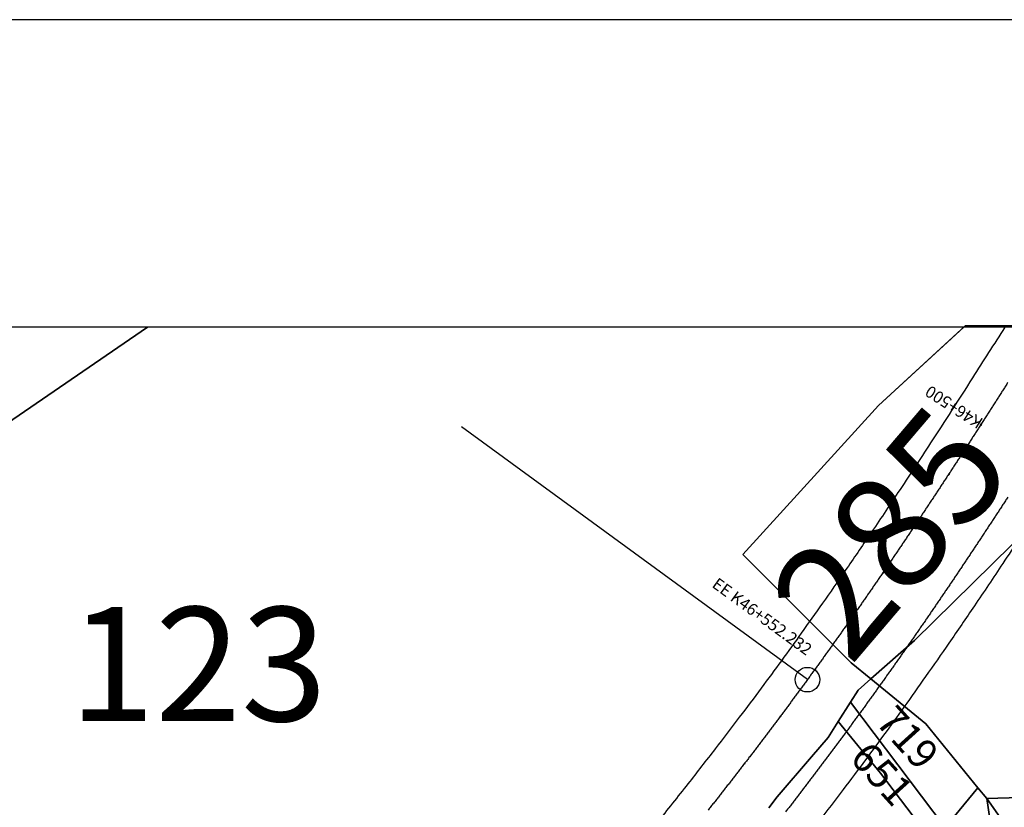
# Model space of a CAD drawing. Units: inches. Extents: x 8950 to 25295, y 2372 to 6608.
# Drawn here: x 23010 to 23176, y 6343 to 6476 of the extents above; entities that cross this region are included whole.
import ezdxf
from ezdxf.enums import TextEntityAlignment as Align

# ---------------------------------------------------------------- set-up
doc = ezdxf.new("R2010")
doc.units = ezdxf.units.IN
doc.header["$MEASUREMENT"] = 0
doc.layers.add('ACHURADO', color=253, linetype='Continuous')
doc.styles.add('2', font='romans.shx')
doc.styles.add('ROMANS', font='romans', dxfattribs={"height": 25})

# ---------------------------------------------------------------- blocks, each defined once
blk = doc.blocks.new('MAJORTIC')
at = {"color": 0, "linetype": 'ByBlock'}
blk.add_lwpolyline([(0, -0.00069), (0, 0.00069)], dxfattribs=at)
blk.add_point((0, 0), dxfattribs=at)
blk = doc.blocks.new('MINORTIC')
at = {"color": 0, "linetype": 'ByBlock'}
blk.add_lwpolyline([(0, 0), (0, 0.00069)], dxfattribs=at)
blk.add_point((0, 0), dxfattribs=at)
blk = doc.blocks.new('cir')
at = {"color": 0, "linetype": 'ByBlock'}
blk.add_circle((0, 0), 0.00417, dxfattribs=at)
blk.add_point((0, 0), dxfattribs=at)

msp = doc.modelspace()

# ---------------------------------------------------------------- linework, layer by layer
at = {"layer": 'ACHURADO', "linetype": 'Continuous'}
msp.add_line((23142.9, 6364.82), (23084.35, 6407.58), dxfattribs=at)
msp.add_line((23142.9, 6364.82), (23084.35, 6407.58), dxfattribs=at)
at = {"layer": 'ACHURADO'}
for points in [[(21190.56, 2372.43), (25294.62, 2372.43), (25294.62, 6476.5), (21190.56, 6476.5)], [(23203.91, 6413.56), (23161.03, 6371.47), (23153.62, 6364.95), (23150.32, 6367.64), (23131.97, 6386), (23154.91, 6411.24), (23169.69, 6424.77), (23172.18, 6424.77), (23182.58, 6424.77), (23190.01, 6424.77), (23206.44, 6424.77), (23214.21, 6424.77)], [(21242.59, 2424.46), (25242.59, 2424.46), (25242.59, 6424.46), (21242.59, 6424.46)], [(23245.44, 6356.88), (23238.66, 6354.64), (23222.98, 6350.05), (23210.81, 6347.84), (23197.74, 6345.46), (23173.27, 6344.7), (23171.78, 6346.51), (23162.94, 6357.32), (23153.62, 6364.95), (23161.03, 6371.47), (23203.91, 6413.56), (23214.81, 6394.34), (23227.43, 6376.85), (23238.9, 6364.23)], [(23166.25, 6339.78), (23150.19, 6361.03), (23151.47, 6363.05), (23153.62, 6364.95), (23162.94, 6357.32), (23171.78, 6346.51)], [(23166.25, 6339.78), (23164.18, 6337.26), (23155.28, 6349.02), (23148.1, 6357.73), (23150.19, 6361.03)], [(23236.36, 6288.49), (23226.42, 6284.66), (23205.77, 6282.37), (23194.68, 6306.46), (23185.12, 6327.87), (23173.27, 6344.7), (23197.74, 6345.46), (23210.81, 6347.84), (23213.03, 6337.43), (23224.51, 6311.43)], [(23272.83, 6247.74), (23266.43, 6221.41), (23255.92, 6169.83), (23249.03, 6126.62), (23243.3, 6092.97), (23240.44, 6079.72), (23211.12, 6090.79), (23202.92, 6092.29), (23183.97, 6095.76), (23155.67, 6104.94), (23146.29, 6110.21), (23156.06, 6153.12), (23168.29, 6205.51), (23173.65, 6238.39), (23176.32, 6264.78), (23177.47, 6291.55), (23175.94, 6326.73), (23173.27, 6344.7), (23185.12, 6327.87), (23194.68, 6306.46), (23205.77, 6282.37), (23226.42, 6284.66), (23236.36, 6288.49), (23250.51, 6269.75)]]:
    msp.add_lwpolyline(points, close=True, dxfattribs=at)
at = {"layer": 'ACHURADO', "linetype": 'Continuous', "lineweight": 30}
for points in [[(23176.3, 6424.46, -0.000714), (23170.86, 6415.9), (23170.86, 6415.9), (23170.86, 6415.9, -0.002233), (23163.76, 6404.87), (23163.76, 6404.87), (23163.76, 6404.87, -0.002234), (23158.23, 6396.47), (23158.23, 6396.47), (23158.23, 6396.47, -0.002234), (23153.52, 6389.43), (23153.52, 6389.43), (23153.52, 6389.43, -0.002234), (23149.31, 6383.28), (23149.31, 6383.28), (23149.31, 6383.28, -0.002234), (23145.46, 6377.75), (23145.46, 6377.75), (23145.46, 6377.75, -0.002234), (23141.87, 6372.7), (23141.87, 6372.7), (23141.87, 6372.7, -0.002233), (23138.5, 6368.03), (23138.5, 6368.03), (23138.5, 6368.03, -0.002233), (23135.08, 6363.4), (23135.08, 6363.4), (23135.08, 6363.4, -0.002234), (23131.36, 6358.45), (23131.36, 6358.45), (23131.36, 6358.45, -0.002234), (23127.27, 6353.1), (23127.27, 6353.1), (23127.27, 6353.1, -0.002234), (23122.68, 6347.22), (23122.68, 6347.22), (23122.68, 6347.22, -0.002234), (23117.41, 6340.59)], [(23181.59, 6393.03, -0.002234), (23175.97, 6384.48), (23175.97, 6384.48), (23175.97, 6384.48, -0.002234), (23171.16, 6377.3), (23171.16, 6377.3), (23171.16, 6377.3, -0.002234), (23166.86, 6371.01), (23166.86, 6371.01), (23166.86, 6371.01, -0.002234), (23162.92, 6365.36), (23162.92, 6365.36), (23162.92, 6365.36, -0.002234), (23159.25, 6360.19), (23159.25, 6360.19), (23159.25, 6360.19, -0.002234), (23155.79, 6355.41), (23155.79, 6355.41), (23155.79, 6355.41, -0.002234), (23152.28, 6350.65), (23152.28, 6350.65), (23152.28, 6350.65, -0.002234), (23148.47, 6345.58), (23148.47, 6345.58), (23148.47, 6345.58, -0.002234), (23144.28, 6340.11)]]:
    msp.add_lwpolyline(points, format="xyb", dxfattribs=at)
at = {"layer": 'ACHURADO'}
for points in [[(23031.15, 6424.46), (23004.37, 6406.13), (22967.66, 6382.61), (22947.96, 6367.4), (22941.56, 6394.08), (22939.36, 6409.5), (22940.41, 6410.14), (22956.76, 6422.48), (22960.04, 6424.46)], [(23004.37, 6406.13), (23031.15, 6424.46)], [(23169.36, 6424.46), (23154.91, 6411.24), (23131.97, 6386), (23150.32, 6367.64), (23153.62, 6364.95), (23151.47, 6363.05), (23150.19, 6361.03), (23148.1, 6357.73), (23146.39, 6355.05), (23143.59, 6351.78), (23137.79, 6345.01), (23136.35, 6343.11)], [(23136.35, 6343.11), (23137.79, 6345.01), (23143.59, 6351.78), (23146.39, 6355.05), (23148.1, 6357.73), (23155.28, 6349.02), (23164.18, 6337.26)], [(23166.25, 6339.78), (23171.78, 6346.51), (23173.27, 6344.7), (23175.94, 6326.73)]]:
    msp.add_lwpolyline(points, dxfattribs=at)
for points in [[(23176.84, 6415.13, -0.000098), (23176.44, 6414.5, -0.0001), (23176.04, 6413.87, -0.000103), (23175.63, 6413.24, -0.000105), (23175.23, 6412.6, -0.000108), (23174.83, 6411.97, -0.00011), (23174.42, 6411.34, -0.000113), (23174.02, 6410.71, -0.000115), (23173.61, 6410.08, -0.000117), (23173.21, 6409.45, -0.00012), (23172.8, 6408.82, -0.000122), (23172.4, 6408.19, -0.000125), (23171.99, 6407.56, -0.000127), (23171.59, 6406.93, -0.00013), (23171.18, 6406.3, -0.000132), (23170.77, 6405.67, -0.000135), (23170.37, 6405.04, -0.000137), (23169.96, 6404.41, -0.00014), (23169.55, 6403.78, -0.000142), (23169.14, 6403.15, -0.000145), (23168.73, 6402.53, -0.000147), (23168.33, 6401.9, -0.00015), (23167.92, 6401.27, -0.000152), (23167.51, 6400.64, -0.000155), (23167.1, 6400.01, -0.000157), (23166.69, 6399.39, -0.00016), (23166.28, 6398.76, -0.000162), (23165.86, 6398.13, -0.000165), (23165.45, 6397.51, -0.000167), (23165.04, 6396.88, -0.00017), (23164.63, 6396.26, -0.000172), (23164.22, 6395.63, -0.000175), (23163.8, 6395.01, -0.000177), (23163.39, 6394.38, -0.00018), (23162.97, 6393.76, -0.000182), (23162.56, 6393.13, -0.000184), (23162.15, 6392.51, -0.000187), (23161.73, 6391.88, -0.000189), (23161.31, 6391.26, -0.000192), (23160.9, 6390.64, -0.000194), (23160.48, 6390.02, -0.000197), (23160.06, 6389.39, -0.000199), (23159.65, 6388.77, -0.000202), (23159.23, 6388.15, -0.000204), (23158.81, 6387.53, -0.000207), (23158.39, 6386.91, -0.000209), (23157.97, 6386.29, -0.000212), (23157.55, 6385.67, -0.000214), (23157.13, 6385.05, -0.000217), (23156.71, 6384.43, -0.000219), (23156.28, 6383.81, -0.000222), (23155.86, 6383.19, -0.000224), (23155.44, 6382.57, -0.000227), (23155.01, 6381.95, -0.000229), (23154.59, 6381.33, -0.000232), (23154.16, 6380.72, -0.000234), (23153.74, 6380.1, -0.000237), (23153.31, 6379.48, -0.000239), (23152.89, 6378.87, -0.000242), (23152.46, 6378.25, -0.000244), (23152.03, 6377.64, -0.000247), (23151.6, 6377.02, -0.000249), (23151.17, 6376.41, -0.000251), (23150.74, 6375.79, -0.000254), (23150.31, 6375.18, -0.000256), (23149.88, 6374.57, -0.000259), (23149.45, 6373.95, -0.000261), (23149.02, 6373.34, -0.000264), (23148.59, 6372.73, -0.000266), (23148.15, 6372.12, -0.000269), (23147.72, 6371.51, -0.000271), (23147.28, 6370.9, -0.000274), (23146.85, 6370.29, -0.000276), (23146.41, 6369.68, -0.000279), (23145.98, 6369.07, -0.000281), (23145.54, 6368.46, -0.000284), (23145.1, 6367.85, -0.000286), (23144.66, 6367.24, -0.000289), (23144.22, 6366.64, -0.000291), (23143.78, 6366.03, -0.000294), (23143.34, 6365.42, -0.000296), (23142.9, 6364.82), (23142.9, 6364.82, -0.000297), (23142.46, 6364.21, -0.000295), (23142.01, 6363.61, -0.000292), (23141.57, 6363.01, -0.00029), (23141.13, 6362.4, -0.000287), (23140.68, 6361.8, -0.000285), (23140.23, 6361.2, -0.000282), (23139.79, 6360.6, -0.00028), (23139.34, 6359.99, -0.000277), (23138.89, 6359.39, -0.000275), (23138.44, 6358.79, -0.000272), (23137.99, 6358.19, -0.00027), (23137.54, 6357.59, -0.000267), (23137.09, 6357, -0.000265), (23136.64, 6356.4, -0.000262), (23136.19, 6355.8, -0.00026), (23135.74, 6355.2, -0.000257), (23135.29, 6354.61, -0.000255), (23134.83, 6354.01, -0.000252), (23134.38, 6353.41, -0.00025), (23133.92, 6352.82, -0.000247), (23133.47, 6352.22, -0.000245), (23133.01, 6351.63, -0.000242), (23132.56, 6351.03, -0.00024), (23132.1, 6350.44, -0.000237), (23131.64, 6349.85, -0.000235), (23131.18, 6349.25, -0.000232), (23130.72, 6348.66, -0.00023), (23130.26, 6348.07, -0.000227), (23129.8, 6347.48, -0.000225), (23129.34, 6346.89, -0.000223), (23128.88, 6346.29, -0.00022), (23128.42, 6345.7, -0.000218), (23127.96, 6345.11, -0.000215), (23127.5, 6344.52, -0.000213), (23127.03, 6343.94, -0.00021), (23126.57, 6343.35, -0.000208), (23126.11, 6342.76, -0.000205)], [(23176.84, 6415.13, -0.000098), (23176.44, 6414.5, -0.0001), (23176.04, 6413.87, -0.000103), (23175.63, 6413.24, -0.000105), (23175.23, 6412.6, -0.000108), (23174.83, 6411.97, -0.00011), (23174.42, 6411.34, -0.000113), (23174.02, 6410.71, -0.000115), (23173.61, 6410.08, -0.000117), (23173.21, 6409.45, -0.00012), (23172.8, 6408.82, -0.000122), (23172.4, 6408.19, -0.000125), (23171.99, 6407.56, -0.000127), (23171.59, 6406.93, -0.00013), (23171.18, 6406.3, -0.000132), (23170.77, 6405.67, -0.000135), (23170.37, 6405.04, -0.000137), (23169.96, 6404.41, -0.00014), (23169.55, 6403.78, -0.000142), (23169.14, 6403.15, -0.000145), (23168.73, 6402.53, -0.000147), (23168.33, 6401.9, -0.00015), (23167.92, 6401.27, -0.000152), (23167.51, 6400.64, -0.000155), (23167.1, 6400.01, -0.000157), (23166.69, 6399.39, -0.00016), (23166.28, 6398.76, -0.000162), (23165.86, 6398.13, -0.000165), (23165.45, 6397.51, -0.000167), (23165.04, 6396.88, -0.00017), (23164.63, 6396.26, -0.000172), (23164.22, 6395.63, -0.000175), (23163.8, 6395.01, -0.000177), (23163.39, 6394.38, -0.00018), (23162.97, 6393.76, -0.000182), (23162.56, 6393.13, -0.000184), (23162.15, 6392.51, -0.000187), (23161.73, 6391.88, -0.000189), (23161.31, 6391.26, -0.000192), (23160.9, 6390.64, -0.000194), (23160.48, 6390.02, -0.000197), (23160.06, 6389.39, -0.000199), (23159.65, 6388.77, -0.000202), (23159.23, 6388.15, -0.000204), (23158.81, 6387.53, -0.000207), (23158.39, 6386.91, -0.000209), (23157.97, 6386.29, -0.000212), (23157.55, 6385.67, -0.000214), (23157.13, 6385.05, -0.000217), (23156.71, 6384.43, -0.000219), (23156.28, 6383.81, -0.000222), (23155.86, 6383.19, -0.000224), (23155.44, 6382.57, -0.000227), (23155.01, 6381.95, -0.000229), (23154.59, 6381.33, -0.000232), (23154.16, 6380.72, -0.000234), (23153.74, 6380.1, -0.000237), (23153.31, 6379.48, -0.000239), (23152.89, 6378.87, -0.000242), (23152.46, 6378.25, -0.000244), (23152.03, 6377.64, -0.000247), (23151.6, 6377.02, -0.000249), (23151.17, 6376.41, -0.000251), (23150.74, 6375.79, -0.000254), (23150.31, 6375.18, -0.000256), (23149.88, 6374.57, -0.000259), (23149.45, 6373.95, -0.000261), (23149.02, 6373.34, -0.000264), (23148.59, 6372.73, -0.000266), (23148.15, 6372.12, -0.000269), (23147.72, 6371.51, -0.000271), (23147.28, 6370.9, -0.000274), (23146.85, 6370.29, -0.000276), (23146.41, 6369.68, -0.000279), (23145.98, 6369.07, -0.000281), (23145.54, 6368.46, -0.000284), (23145.1, 6367.85, -0.000286), (23144.66, 6367.24, -0.000289), (23144.22, 6366.64, -0.000291), (23143.78, 6366.03, -0.000294), (23143.34, 6365.42, -0.000296), (23142.9, 6364.82), (23142.9, 6364.82, -0.000297), (23142.46, 6364.21, -0.000295), (23142.01, 6363.61, -0.000292), (23141.57, 6363.01, -0.00029), (23141.13, 6362.4, -0.000287), (23140.68, 6361.8, -0.000285), (23140.23, 6361.2, -0.000282), (23139.79, 6360.6, -0.00028), (23139.34, 6359.99, -0.000277), (23138.89, 6359.39, -0.000275), (23138.44, 6358.79, -0.000272), (23137.99, 6358.19, -0.00027), (23137.54, 6357.59, -0.000267), (23137.09, 6357, -0.000265), (23136.64, 6356.4, -0.000262), (23136.19, 6355.8, -0.00026), (23135.74, 6355.2, -0.000257), (23135.29, 6354.61, -0.000255), (23134.83, 6354.01, -0.000252), (23134.38, 6353.41, -0.00025), (23133.92, 6352.82, -0.000247), (23133.47, 6352.22, -0.000245), (23133.01, 6351.63, -0.000242), (23132.56, 6351.03, -0.00024), (23132.1, 6350.44, -0.000237), (23131.64, 6349.85, -0.000235), (23131.18, 6349.25, -0.000232), (23130.72, 6348.66, -0.00023), (23130.26, 6348.07, -0.000227), (23129.8, 6347.48, -0.000225), (23129.34, 6346.89, -0.000223), (23128.88, 6346.29, -0.00022), (23128.42, 6345.7, -0.000218), (23127.96, 6345.11, -0.000215), (23127.5, 6344.52, -0.000213), (23127.03, 6343.94, -0.00021), (23126.57, 6343.35, -0.000208), (23126.11, 6342.76, -0.000205)], [(23176.82, 6395.69, -0.00015), (23176.41, 6395.07, -0.000152), (23176, 6394.44, -0.000155), (23175.59, 6393.81, -0.000157), (23175.18, 6393.19, -0.000159), (23174.77, 6392.56, -0.000162), (23174.36, 6391.93, -0.000164), (23173.95, 6391.31, -0.000167), (23173.53, 6390.68, -0.000169), (23173.12, 6390.05, -0.000172), (23172.71, 6389.43, -0.000174), (23172.29, 6388.8, -0.000177), (23171.88, 6388.18, -0.000179), (23171.47, 6387.56, -0.000181), (23171.05, 6386.93, -0.000184), (23170.64, 6386.31, -0.000186), (23170.22, 6385.68, -0.000189), (23169.8, 6385.06, -0.000191), (23169.39, 6384.44, -0.000194), (23168.97, 6383.81, -0.000196), (23168.55, 6383.19, -0.000199), (23168.14, 6382.57, -0.000201), (23167.72, 6381.95, -0.000203), (23167.3, 6381.33, -0.000206), (23166.88, 6380.71, -0.000208), (23166.46, 6380.09, -0.000211), (23166.04, 6379.47, -0.000213), (23165.62, 6378.85, -0.000216), (23165.19, 6378.23, -0.000218), (23164.77, 6377.61, -0.00022), (23164.35, 6376.99, -0.000223), (23163.93, 6376.37, -0.000225), (23163.5, 6375.75, -0.000228), (23163.08, 6375.13, -0.00023), (23162.65, 6374.52, -0.000233), (23162.23, 6373.9, -0.000235), (23161.8, 6373.28, -0.000238), (23161.37, 6372.67, -0.00024), (23160.95, 6372.05, -0.000242), (23160.52, 6371.44, -0.000245), (23160.09, 6370.82, -0.000247), (23159.66, 6370.21, -0.00025), (23159.23, 6369.59, -0.000252), (23158.8, 6368.98, -0.000255), (23158.37, 6368.37, -0.000257), (23157.94, 6367.75, -0.00026), (23157.51, 6367.14, -0.000262), (23157.07, 6366.53, -0.000264), (23156.64, 6365.92, -0.000267), (23156.21, 6365.31, -0.000269), (23155.77, 6364.7, -0.000272), (23155.34, 6364.09, -0.000274), (23154.9, 6363.48, -0.000277), (23154.46, 6362.87, -0.000279), (23154.03, 6362.26, -0.000282), (23153.59, 6361.65, -0.000284), (23153.15, 6361.05, -0.000286), (23152.71, 6360.44, -0.000289), (23152.27, 6359.83, -0.000291), (23151.83, 6359.23, -0.000294), (23151.39, 6358.62, -0.000001), (23151.38, 6358.62, -0.000295), (23150.94, 6358.02, -0.000292), (23150.5, 6357.41, -0.00029), (23150.06, 6356.81, -0.000287), (23149.61, 6356.2, -0.000285), (23149.17, 6355.6, -0.000282), (23148.72, 6355, -0.00028), (23148.27, 6354.4, -0.000277), (23147.83, 6353.8, -0.000275), (23147.38, 6353.19, -0.000273), (23146.93, 6352.59, -0.00027), (23146.48, 6351.99, -0.000268), (23146.03, 6351.39, -0.000265), (23145.58, 6350.8, -0.000263), (23145.13, 6350.2, -0.00026), (23144.68, 6349.6, -0.000258), (23144.22, 6349, -0.000255), (23143.77, 6348.4, -0.000253), (23143.32, 6347.81, -0.000251), (23142.86, 6347.21, -0.000248), (23142.41, 6346.62, -0.000246), (23141.95, 6346.02, -0.000243), (23141.5, 6345.43, -0.000241), (23141.04, 6344.83, -0.000238), (23140.58, 6344.24, -0.000236), (23140.13, 6343.64, -0.000234), (23139.67, 6343.05, -0.000231), (23139.21, 6342.46, -0.000229)], [(23176.82, 6395.69, -0.00015), (23176.41, 6395.07, -0.000152), (23176, 6394.44, -0.000155), (23175.59, 6393.81, -0.000157), (23175.18, 6393.19, -0.000159), (23174.77, 6392.56, -0.000162), (23174.36, 6391.93, -0.000164), (23173.95, 6391.31, -0.000167), (23173.53, 6390.68, -0.000169), (23173.12, 6390.05, -0.000172), (23172.71, 6389.43, -0.000174), (23172.29, 6388.8, -0.000177), (23171.88, 6388.18, -0.000179), (23171.47, 6387.56, -0.000181), (23171.05, 6386.93, -0.000184), (23170.64, 6386.31, -0.000186), (23170.22, 6385.68, -0.000189), (23169.8, 6385.06, -0.000191), (23169.39, 6384.44, -0.000194), (23168.97, 6383.81, -0.000196), (23168.55, 6383.19, -0.000199), (23168.14, 6382.57, -0.000201), (23167.72, 6381.95, -0.000203), (23167.3, 6381.33, -0.000206), (23166.88, 6380.71, -0.000208), (23166.46, 6380.09, -0.000211), (23166.04, 6379.47, -0.000213), (23165.62, 6378.85, -0.000216), (23165.19, 6378.23, -0.000218), (23164.77, 6377.61, -0.00022), (23164.35, 6376.99, -0.000223), (23163.93, 6376.37, -0.000225), (23163.5, 6375.75, -0.000228), (23163.08, 6375.13, -0.00023), (23162.65, 6374.52, -0.000233), (23162.23, 6373.9, -0.000235), (23161.8, 6373.28, -0.000238), (23161.37, 6372.67, -0.00024), (23160.95, 6372.05, -0.000242), (23160.52, 6371.44, -0.000245), (23160.09, 6370.82, -0.000247), (23159.66, 6370.21, -0.00025), (23159.23, 6369.59, -0.000252), (23158.8, 6368.98, -0.000255), (23158.37, 6368.37, -0.000257), (23157.94, 6367.75, -0.00026), (23157.51, 6367.14, -0.000262), (23157.07, 6366.53, -0.000264), (23156.64, 6365.92, -0.000267), (23156.21, 6365.31, -0.000269), (23155.77, 6364.7, -0.000272), (23155.34, 6364.09, -0.000274), (23154.9, 6363.48, -0.000277), (23154.46, 6362.87, -0.000279), (23154.03, 6362.26, -0.000282), (23153.59, 6361.65, -0.000284), (23153.15, 6361.05, -0.000286), (23152.71, 6360.44, -0.000289), (23152.27, 6359.83, -0.000291), (23151.83, 6359.23, -0.000294), (23151.39, 6358.62, -0.000001), (23151.38, 6358.62, -0.000295), (23150.94, 6358.02, -0.000292), (23150.5, 6357.41, -0.00029), (23150.06, 6356.81, -0.000287), (23149.61, 6356.2, -0.000285), (23149.17, 6355.6, -0.000282), (23148.72, 6355, -0.00028), (23148.27, 6354.4, -0.000277), (23147.83, 6353.8, -0.000275), (23147.38, 6353.19, -0.000273), (23146.93, 6352.59, -0.00027), (23146.48, 6351.99, -0.000268), (23146.03, 6351.39, -0.000265), (23145.58, 6350.8, -0.000263), (23145.13, 6350.2, -0.00026), (23144.68, 6349.6, -0.000258), (23144.22, 6349, -0.000255), (23143.77, 6348.4, -0.000253), (23143.32, 6347.81, -0.000251), (23142.86, 6347.21, -0.000248), (23142.41, 6346.62, -0.000246), (23141.95, 6346.02, -0.000243), (23141.5, 6345.43, -0.000241), (23141.04, 6344.83, -0.000238), (23140.58, 6344.24, -0.000236), (23140.13, 6343.64, -0.000234), (23139.67, 6343.05, -0.000231), (23139.21, 6342.46, -0.000229)]]:
    msp.add_lwpolyline(points, format="xyb", dxfattribs=at)
at = {"layer": 'ACHURADO', "linetype": 'Continuous'}
msp.add_lwpolyline([(23181.59, 6393.03, -0.002234), (23175.97, 6384.48), (23175.97, 6384.48), (23175.97, 6384.48, -0.002234), (23171.16, 6377.3), (23171.16, 6377.3), (23171.16, 6377.3, -0.002234), (23166.86, 6371.01), (23166.86, 6371.01), (23166.86, 6371.01, -0.002234), (23162.92, 6365.36), (23162.92, 6365.36), (23162.92, 6365.36, -0.002234), (23159.25, 6360.19), (23159.25, 6360.19), (23159.25, 6360.19, -0.002234), (23155.79, 6355.41), (23155.79, 6355.41), (23155.79, 6355.41, -0.002234), (23152.28, 6350.65), (23152.28, 6350.65), (23152.28, 6350.65, -0.002234), (23148.47, 6345.58), (23148.47, 6345.58), (23148.47, 6345.58, -0.002234), (23144.28, 6340.11)], format="xyb", dxfattribs=at)

# ---------------------------------------------------------------- block references
for name, p, xscale, yscale, zscale, rotation in [('MAJORTIC', (23172.28, 6408), 249.9999999999614, 250, 250, 237.231115658046), ('MAJORTIC', (23172.28, 6408), 249.9999999999614, 250, 250, 237.231115658046), ('MINORTIC', (23166.83, 6399.61), 249.9999999999756, 250, 250, 236.798700326264), ('MINORTIC', (23166.83, 6399.61), 249.9999999999756, 250, 250, 236.798700326264), ('MINORTIC', (23161.32, 6391.27), 250.0000000000177, 250, 250, 236.2650068850751), ('MINORTIC', (23161.32, 6391.27), 250.0000000000177, 250, 250, 236.2650068850751), ('MINORTIC', (23155.72, 6382.98), 250.0000000000086, 250, 250, 235.6300352771565), ('MINORTIC', (23155.72, 6382.98), 250.0000000000086, 250, 250, 235.6300352771565), ('MINORTIC', (23150.02, 6374.76), 250.0000000000012, 250, 250, 234.893785511769), ('MINORTIC', (23150.02, 6374.76), 250.0000000000012, 250, 250, 234.893785511769), ('cir', (23142.9, 6364.82), 500.0000000000783, 500, 500, 233.8554764465559), ('cir', (23142.9, 6364.82), 500.0000000000783, 500, 500, 233.8554764465559), ('MINORTIC', (23144.21, 6366.62), 249.999999999961, 250, 250, 234.0562576107163), ('MINORTIC', (23144.21, 6366.62), 249.999999999961, 250, 250, 234.0562576107163), ('MINORTIC', (23138.28, 6358.57), 250.000000000015, 250, 250, 233.1785618463601), ('MINORTIC', (23138.28, 6358.57), 250.000000000015, 250, 250, 233.1785618463601), ('MINORTIC', (23132.23, 6350.61), 249.9999999999531, 250, 250, 232.3970978821798), ('MINORTIC', (23132.23, 6350.61), 249.9999999999531, 250, 250, 232.3970978821798)]:
    msp.add_blockref(name, p, dxfattribs=dict(at, xscale=xscale, yscale=yscale, zscale=zscale, rotation=rotation))

# ---------------------------------------------------------------- texts
at = {"layer": 'ACHURADO', "style": 'ROMANS'}
msp.add_text('K46+500', height=2, rotation=147.2311, dxfattribs=at).set_placement((23172.28, 6408), align=Align.MIDDLE_LEFT)
msp.add_text('K46+500', height=2, rotation=147.2311, dxfattribs=at).set_placement((23172.28, 6408), align=Align.MIDDLE_LEFT)
at = {"layer": 'ACHURADO', "style": '2', "oblique": 0, "width": 0.995822}
for s, height, rotation, p in [('285', 19.298, 49.5346, (23150.14, 6366.91)), ('719', 5, 312.1482, (23154.23, 6357.55)), ('651', 5, 312.1482, (23149.89, 6351.4))]:
    msp.add_text(s, height=height, rotation=rotation, dxfattribs=at).set_placement(p)
at = {"layer": 'ACHURADO', "style": 'ROMANS'}
msp.add_text('EE K46+552.232', height=2, rotation=323.8555, dxfattribs=at).set_placement((23142.35, 6368.31), align=Align.BOTTOM_RIGHT)
msp.add_text('EE K46+552.232', height=2, rotation=323.8555, dxfattribs=at).set_placement((23142.35, 6368.31), align=Align.BOTTOM_RIGHT)
at = {"layer": 'ACHURADO', "style": '2', "oblique": 0, "width": 0.995822}
msp.add_text('123', height=19.298, dxfattribs=at).set_placement((23017.91, 6357.8))

doc.saveas('drawing.dxf')
